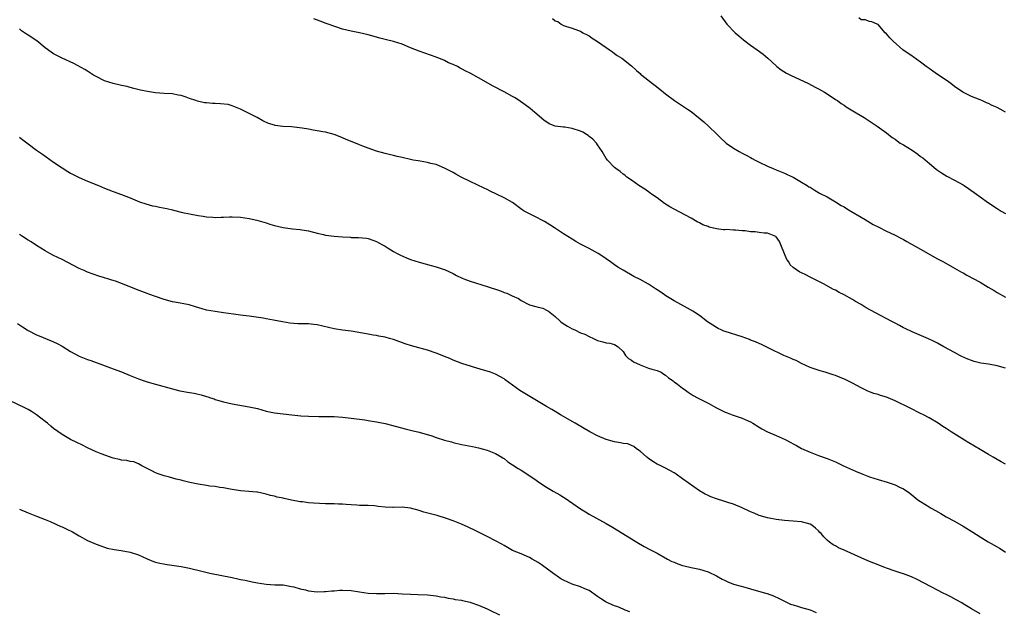
# Model space of a CAD drawing. Units: inches. Extents: x 2508000 to 2511000, y 1542000 to 1545000.
# Drawn here: x 2510569 to 2510801, y 1542333 to 1542472 of the extents above; entities that cross this region are included whole.
import ezdxf

# ---------------------------------------------------------------- set-up
doc = ezdxf.new("R2010")
doc.units = ezdxf.units.IN
doc.header["$MEASUREMENT"] = 0
doc.layers.add('LD25081542_10ft', color=63, linetype='Continuous')

msp = doc.modelspace()

# ---------------------------------------------------------------- linework, layer by layer
at = {"layer": 'LD25081542_10ft'}
for points, elevation in [([(2510734.04, 1542473), (2510735.45, 1542471), (2510737.34, 1542469), (2510738.23, 1542468.23), (2510739.32, 1542467.32), (2510741, 1542466.04), (2510742.56, 1542465), (2510743.97, 1542463.97), (2510745.03, 1542463.03), (2510747, 1542461.16), (2510747.18, 1542461), (2510748.22, 1542460.22), (2510749.48, 1542459.48), (2510750.39, 1542459), (2510754.61, 1542457), (2510756.19, 1542456.19), (2510757, 1542455.76), (2510758.38, 1542455), (2510759, 1542454.62), (2510761, 1542453.29), (2510761.43, 1542453), (2510762.32, 1542452.32), (2510763, 1542451.92), (2510763.53, 1542451.53), (2510765.84, 1542450.16), (2510767.7, 1542449), (2510770.77, 1542447), (2510773, 1542445.39), (2510774.35, 1542444.35), (2510775, 1542443.9), (2510775.51, 1542443.51), (2510776.24, 1542443), (2510777, 1542442.55), (2510779, 1542441.29), (2510780.37, 1542440.37), (2510781, 1542439.87), (2510781.51, 1542439.51), (2510782.6, 1542438.6), (2510783, 1542438.25), (2510784.79, 1542436.79), (2510785.96, 1542435.96), (2510787.22, 1542435.22), (2510789, 1542434.29), (2510791, 1542433.18), (2510791.29, 1542433), (2510792.32, 1542432.32), (2510794.19, 1542431), (2510795, 1542430.35), (2510797, 1542428.9), (2510799, 1542427.58), (2510799.98, 1542427), (2510801, 1542426.42)], 7570), ([(2510801, 1542389.99), (2510799, 1542390.57), (2510797, 1542390.91), (2510795.18, 1542391.18), (2510793.58, 1542391.58), (2510793, 1542391.81), (2510792.12, 1542392.12), (2510790.74, 1542392.74), (2510790.21, 1542393), (2510789, 1542393.64), (2510786.48, 1542395), (2510785, 1542395.84), (2510784.24, 1542396.24), (2510782.88, 1542396.88), (2510779, 1542398.56), (2510777.35, 1542399.35), (2510777, 1542399.5), (2510776.05, 1542400.05), (2510775, 1542400.56), (2510774.22, 1542401), (2510770.38, 1542403), (2510768.19, 1542404.19), (2510767, 1542404.94), (2510765.71, 1542405.71), (2510765, 1542406.15), (2510763, 1542407.26), (2510761.84, 1542407.84), (2510761, 1542408.32), (2510760.53, 1542408.53), (2510758.17, 1542409.83), (2510755, 1542411.43), (2510753.98, 1542411.98), (2510753, 1542412.4), (2510752.62, 1542412.62), (2510751, 1542413.71), (2510750.33, 1542414.33), (2510749.98, 1542415), (2510749.56, 1542415.56), (2510748.95, 1542416.95), (2510748.16, 1542419), (2510747.78, 1542419.78), (2510747, 1542420.93), (2510746.91, 1542421), (2510745, 1542421.78), (2510744.21, 1542421.79), (2510743, 1542421.97), (2510742.06, 1542422.06), (2510741, 1542422.12), (2510739.7, 1542422.3), (2510739, 1542422.34), (2510737.49, 1542422.51), (2510737, 1542422.5), (2510735.37, 1542422.63), (2510735, 1542422.6), (2510734.6, 1542422.6), (2510733, 1542422.83), (2510731.23, 1542423.23), (2510731, 1542423.32), (2510729.76, 1542423.76), (2510729, 1542424.18), (2510728.45, 1542424.45), (2510727, 1542425.31), (2510723, 1542427.41), (2510721.99, 1542427.99), (2510720.78, 1542428.78), (2510719, 1542430.07), (2510717.7, 1542431), (2510717.3, 1542431.31), (2510716.13, 1542432.13), (2510714.72, 1542433), (2510713, 1542434.23), (2510711.88, 1542435), (2510711.41, 1542435.41), (2510711, 1542435.71), (2510710.29, 1542436.29), (2510709.27, 1542437), (2510709, 1542437.21), (2510707.32, 1542439), (2510707, 1542439.37), (2510706.1, 1542441), (2510705, 1542442.56), (2510704.72, 1542443), (2510703.92, 1542443.92), (2510703, 1542444.57), (2510702.77, 1542444.77), (2510702.39, 1542445), (2510701.56, 1542445.56), (2510701, 1542445.8), (2510699, 1542446.46), (2510697.28, 1542446.72), (2510697, 1542446.73), (2510694.99, 1542446.99), (2510693.57, 1542447.57), (2510692.39, 1542448.39), (2510690.22, 1542450.22), (2510689.11, 1542451.11), (2510687.98, 1542451.98), (2510686.83, 1542452.83), (2510685.63, 1542453.62), (2510685, 1542453.99), (2510683, 1542455.07), (2510680.43, 1542456.43), (2510677, 1542458.35), (2510675, 1542459.44), (2510673.97, 1542459.97), (2510673, 1542460.49), (2510672.65, 1542460.65), (2510672.01, 1542461), (2510671, 1542461.5), (2510669.93, 1542461.93), (2510669, 1542462.43), (2510667.62, 1542463), (2510667.17, 1542463.17), (2510667, 1542463.25), (2510665.67, 1542463.67), (2510663, 1542464.62), (2510661, 1542465.46), (2510659, 1542466.27), (2510657, 1542466.89), (2510655.32, 1542467.32), (2510655, 1542467.39), (2510653.74, 1542467.74), (2510653, 1542467.93), (2510651, 1542468.49), (2510649, 1542468.94), (2510647, 1542469.32), (2510645, 1542469.83), (2510641.6, 1542471), (2510641.17, 1542471.17), (2510639.69, 1542471.69), (2510638.25, 1542472.25)], 7590), ([(2510694.38, 1542472.38), (2510695, 1542471.82), (2510695.65, 1542471.65), (2510696.44, 1542471), (2510697, 1542470.72), (2510697.48, 1542470.52), (2510699, 1542470.08), (2510700.5, 1542469.5), (2510701, 1542469.34), (2510701.2, 1542469.2), (2510701.52, 1542469), (2510702.53, 1542468.53), (2510703, 1542468.28), (2510703.73, 1542467.73), (2510705, 1542466.96), (2510707, 1542465.55), (2510707.83, 1542465), (2510708.49, 1542464.49), (2510709, 1542464.13), (2510709.64, 1542463.64), (2510710.67, 1542463), (2510713, 1542461.2), (2510714.13, 1542460.13), (2510715, 1542459.37), (2510715.18, 1542459.18), (2510715.39, 1542459), (2510717.93, 1542457), (2510718.55, 1542456.55), (2510719.68, 1542455.68), (2510721, 1542454.62), (2510723.1, 1542453), (2510724.25, 1542452.25), (2510725, 1542451.81), (2510726.13, 1542451), (2510727, 1542450.41), (2510729.99, 1542447.99), (2510731.11, 1542447), (2510733.09, 1542445.09), (2510734.08, 1542444.08), (2510735, 1542443.21), (2510735.26, 1542443), (2510737, 1542441.79), (2510738.33, 1542441), (2510739, 1542440.64), (2510740.09, 1542440.09), (2510741, 1542439.57), (2510741.38, 1542439.38), (2510742.06, 1542439), (2510743, 1542438.51), (2510745, 1542437.57), (2510746.32, 1542437), (2510747, 1542436.72), (2510748.2, 1542436.2), (2510749, 1542435.88), (2510749.59, 1542435.59), (2510751, 1542434.95), (2510753, 1542433.83), (2510754.33, 1542433), (2510754.73, 1542432.73), (2510755, 1542432.58), (2510755.98, 1542431.98), (2510757.24, 1542431.24), (2510759, 1542430.3), (2510761, 1542429.18), (2510762.32, 1542428.32), (2510763, 1542427.97), (2510763.56, 1542427.56), (2510764.62, 1542427), (2510767, 1542425.54), (2510767.97, 1542425), (2510768.59, 1542424.59), (2510769.85, 1542423.85), (2510771.16, 1542423.16), (2510773, 1542422.28), (2510773.85, 1542421.85), (2510775, 1542421.32), (2510776.51, 1542420.51), (2510777, 1542420.27), (2510777.8, 1542419.8), (2510781, 1542418.04), (2510785, 1542415.73), (2510786.4, 1542415), (2510789, 1542413.57), (2510790.62, 1542412.62), (2510791, 1542412.43), (2510791.9, 1542411.9), (2510795, 1542410.2), (2510796.93, 1542409.07), (2510798.29, 1542408.29), (2510799, 1542407.83), (2510801, 1542406.71)], 7580), ([(2510801, 1542450.28), (2510799.71, 1542451), (2510799, 1542451.36), (2510797.84, 1542451.84), (2510797, 1542452.32), (2510796.49, 1542452.49), (2510795.43, 1542453), (2510795, 1542453.18), (2510793, 1542453.95), (2510790.96, 1542454.96), (2510789, 1542456.3), (2510788.11, 1542457), (2510787, 1542457.81), (2510785, 1542459.15), (2510783.91, 1542459.91), (2510783, 1542460.53), (2510782.34, 1542461), (2510781.62, 1542461.62), (2510781, 1542462.07), (2510779.3, 1542463.3), (2510779, 1542463.49), (2510776.85, 1542465), (2510774.52, 1542467), (2510773.77, 1542467.77), (2510773, 1542468.72), (2510772.67, 1542469), (2510771, 1542470.9), (2510770.94, 1542470.94), (2510770.76, 1542471), (2510769.56, 1542471.56), (2510769, 1542471.62), (2510768, 1542472), (2510767, 1542472.05), (2510766.48, 1542472.48)], 7560), ([(2510801, 1542367.34), (2510799.94, 1542367.94), (2510799, 1542368.5), (2510798.09, 1542369), (2510797, 1542369.63), (2510795, 1542370.81), (2510792.4, 1542372.4), (2510791.38, 1542373), (2510788.18, 1542375), (2510787.47, 1542375.47), (2510787, 1542375.76), (2510786.27, 1542376.27), (2510785.14, 1542377), (2510783, 1542378.27), (2510781.66, 1542379), (2510781, 1542379.34), (2510778.53, 1542380.53), (2510775, 1542382.3), (2510773, 1542383.14), (2510771.57, 1542383.57), (2510771, 1542383.77), (2510770.04, 1542384.04), (2510769, 1542384.42), (2510768.58, 1542384.58), (2510767, 1542385.34), (2510765, 1542386.43), (2510763.3, 1542387.3), (2510761.9, 1542387.9), (2510761, 1542388.25), (2510760.43, 1542388.43), (2510759, 1542388.9), (2510758.59, 1542389), (2510757.37, 1542389.37), (2510755, 1542390.16), (2510753, 1542391.07), (2510751.75, 1542391.75), (2510751, 1542392.06), (2510750.36, 1542392.36), (2510748.84, 1542393), (2510745.27, 1542394.73), (2510743.58, 1542395.58), (2510743, 1542395.79), (2510742.19, 1542396.19), (2510741, 1542396.6), (2510740.72, 1542396.72), (2510739, 1542397.33), (2510735, 1542398.6), (2510734.71, 1542398.71), (2510734.07, 1542399), (2510733.35, 1542399.35), (2510733, 1542399.54), (2510732.1, 1542400.1), (2510730.9, 1542400.9), (2510729, 1542402.35), (2510727.43, 1542403.43), (2510726.15, 1542404.15), (2510724.56, 1542405), (2510723, 1542405.86), (2510721.04, 1542407), (2510719.85, 1542407.85), (2510719, 1542408.42), (2510718.66, 1542408.66), (2510717, 1542409.78), (2510715, 1542410.87), (2510713.57, 1542411.57), (2510711, 1542413.05), (2510709.79, 1542413.79), (2510709, 1542414.3), (2510708.03, 1542415), (2510707, 1542415.7), (2510706.25, 1542416.25), (2510705.1, 1542417), (2510703, 1542418.14), (2510701, 1542419.15), (2510699.85, 1542419.85), (2510699, 1542420.34), (2510697.97, 1542421), (2510697, 1542421.65), (2510694.85, 1542423), (2510693.75, 1542423.75), (2510692.5, 1542424.51), (2510691.56, 1542425), (2510691, 1542425.32), (2510689, 1542426.32), (2510687.73, 1542427), (2510687.28, 1542427.28), (2510684.97, 1542428.97), (2510683, 1542430.13), (2510681.19, 1542431), (2510679.69, 1542431.69), (2510679, 1542432.04), (2510678.34, 1542432.34), (2510675, 1542433.93), (2510672.87, 1542435), (2510671.67, 1542435.67), (2510671, 1542436.07), (2510670.4, 1542436.4), (2510669, 1542437.1), (2510667, 1542437.93), (2510665.79, 1542438.21), (2510665, 1542438.46), (2510663.29, 1542438.71), (2510662.82, 1542438.82), (2510661.63, 1542439), (2510661, 1542439.12), (2510659, 1542439.58), (2510657.87, 1542439.87), (2510657, 1542440.04), (2510656.26, 1542440.26), (2510655, 1542440.52), (2510653, 1542441.1), (2510651, 1542441.77), (2510649.74, 1542442.26), (2510649, 1542442.55), (2510647.29, 1542443.29), (2510645.87, 1542443.87), (2510645, 1542444.24), (2510644.44, 1542444.44), (2510643, 1542445), (2510641, 1542445.54), (2510640.32, 1542445.68), (2510639, 1542445.92), (2510638.04, 1542446.04), (2510637, 1542446.27), (2510635.45, 1542446.55), (2510633, 1542446.8), (2510630.92, 1542446.92), (2510629.15, 1542447.15), (2510629, 1542447.19), (2510627.59, 1542447.59), (2510626.21, 1542448.21), (2510624.89, 1542449), (2510623, 1542450), (2510621, 1542450.99), (2510619, 1542451.8), (2510618.06, 1542452.06), (2510616.28, 1542452.28), (2510615, 1542452.29), (2510614.35, 1542452.35), (2510613, 1542452.44), (2510612.51, 1542452.51), (2510610.86, 1542452.86), (2510610.49, 1542453), (2510609, 1542453.46), (2510608.22, 1542453.78), (2510607, 1542454.17), (2510606.27, 1542454.27), (2510605, 1542454.62), (2510603, 1542454.7), (2510601, 1542454.81), (2510599.12, 1542455.12), (2510597.48, 1542455.48), (2510595.89, 1542455.89), (2510595, 1542456.11), (2510594.31, 1542456.31), (2510593, 1542456.56), (2510592.66, 1542456.66), (2510591, 1542457), (2510589, 1542457.66), (2510587, 1542458.65), (2510586.41, 1542459), (2510585, 1542459.93), (2510584.34, 1542460.34), (2510581.78, 1542461.78), (2510579, 1542463.01), (2510577, 1542464), (2510576.41, 1542464.41), (2510575, 1542465.44), (2510573.05, 1542467.05), (2510571, 1542468.45), (2510570.65, 1542468.65), (2510570.14, 1542469), (2510569.47, 1542469.47), (2510569, 1542469.87)], 7600), ([(2510569, 1542444.37), (2510569.78, 1542443.78), (2510571, 1542442.8), (2510573, 1542441.36), (2510574.42, 1542440.42), (2510577, 1542438.53), (2510579, 1542437.15), (2510580.33, 1542436.33), (2510581, 1542435.92), (2510583, 1542434.87), (2510585, 1542434.02), (2510587.52, 1542433), (2510589, 1542432.36), (2510591, 1542431.57), (2510593, 1542430.88), (2510595, 1542430.11), (2510597.17, 1542429.17), (2510598.66, 1542428.66), (2510600.25, 1542428.25), (2510601, 1542428.13), (2510601.93, 1542427.93), (2510603.6, 1542427.6), (2510605, 1542427.25), (2510605.21, 1542427.21), (2510607.32, 1542426.68), (2510609, 1542426.34), (2510611, 1542425.96), (2510612.22, 1542425.78), (2510613, 1542425.64), (2510614.46, 1542425.54), (2510615, 1542425.48), (2510616.45, 1542425.55), (2510617, 1542425.54), (2510618.38, 1542425.62), (2510619, 1542425.62), (2510621, 1542425.54), (2510623, 1542425.25), (2510624.85, 1542424.85), (2510627, 1542424.2), (2510627.9, 1542423.9), (2510629, 1542423.58), (2510631, 1542423.1), (2510633.19, 1542422.81), (2510635, 1542422.66), (2510635.43, 1542422.57), (2510637, 1542422.32), (2510639, 1542421.78), (2510640.54, 1542421.46), (2510641, 1542421.33), (2510643, 1542421.07), (2510645, 1542420.89), (2510646.82, 1542420.82), (2510647, 1542420.79), (2510648.78, 1542420.78), (2510650.59, 1542420.59), (2510651, 1542420.53), (2510652.12, 1542420.12), (2510653, 1542419.84), (2510653.49, 1542419.49), (2510654.38, 1542419), (2510655, 1542418.69), (2510655.72, 1542418.28), (2510657, 1542417.49), (2510657.87, 1542417), (2510658.6, 1542416.6), (2510660, 1542416), (2510661, 1542415.61), (2510663, 1542414.95), (2510665.84, 1542414.16), (2510667, 1542413.87), (2510668.7, 1542413.3), (2510669, 1542413.22), (2510669.16, 1542413.16), (2510671, 1542412.28), (2510671.83, 1542411.83), (2510673.17, 1542411.17), (2510673.56, 1542411), (2510675, 1542410.46), (2510679, 1542409.2), (2510682.16, 1542408.16), (2510683, 1542407.79), (2510683.61, 1542407.61), (2510684.9, 1542407), (2510686.36, 1542406.36), (2510687, 1542405.94), (2510688.82, 1542405), (2510689, 1542404.92), (2510690.5, 1542404.5), (2510691, 1542404.35), (2510692.08, 1542404.08), (2510693, 1542403.67), (2510693.42, 1542403.42), (2510695, 1542402.17), (2510696.3, 1542401), (2510696.69, 1542400.69), (2510697.9, 1542399.9), (2510699, 1542399.27), (2510699.61, 1542399), (2510701, 1542398.33), (2510701.97, 1542397.97), (2510703, 1542397.47), (2510704.06, 1542397), (2510704.69, 1542396.69), (2510705, 1542396.5), (2510706.21, 1542396.21), (2510707, 1542395.92), (2510707.85, 1542395.85), (2510709, 1542395.59), (2510709.84, 1542395), (2510711, 1542393.87), (2510711.57, 1542393), (2510712.29, 1542392.29), (2510713, 1542391.88), (2510713.47, 1542391.47), (2510715, 1542390.73), (2510715.4, 1542390.6), (2510717, 1542390.02), (2510717.77, 1542389.77), (2510719, 1542389.44), (2510719.96, 1542389), (2510720.59, 1542388.59), (2510721, 1542388.35), (2510721.72, 1542387.72), (2510722.77, 1542387), (2510723, 1542386.79), (2510723.8, 1542386.2), (2510725, 1542385.27), (2510725.4, 1542385), (2510726.29, 1542384.29), (2510727, 1542383.89), (2510727.52, 1542383.52), (2510728.53, 1542383), (2510731, 1542381.76), (2510733, 1542380.64), (2510735, 1542379.65), (2510735.46, 1542379.46), (2510736.7, 1542379), (2510739, 1542378.23), (2510740.45, 1542377.55), (2510741, 1542377.31), (2510741.54, 1542377), (2510743, 1542376.08), (2510743.69, 1542375.69), (2510745, 1542374.99), (2510747, 1542374.09), (2510749.15, 1542373.15), (2510750.48, 1542372.48), (2510751, 1542372.18), (2510751.78, 1542371.78), (2510753, 1542371.07), (2510755, 1542370.16), (2510757, 1542369.4), (2510759, 1542368.71), (2510761, 1542367.89), (2510761.59, 1542367.59), (2510762.85, 1542367), (2510765.69, 1542365.69), (2510767.45, 1542365), (2510769, 1542364.42), (2510771, 1542363.74), (2510773.14, 1542363.14), (2510775, 1542362.51), (2510776.03, 1542361.97), (2510777, 1542361.55), (2510778.5, 1542360.5), (2510780.34, 1542359), (2510781, 1542358.56), (2510783, 1542357.31), (2510783.52, 1542357), (2510784.49, 1542356.49), (2510785.77, 1542355.77), (2510787.03, 1542355), (2510789, 1542353.91), (2510791, 1542352.74), (2510793.33, 1542351.33), (2510795, 1542350.26), (2510796.9, 1542349.1), (2510798.32, 1542348.32), (2510799, 1542347.9), (2510799.57, 1542347.57), (2510800.41, 1542347), (2510801, 1542346.63)], 7610), ([(2510795, 1542332.1), (2510793, 1542333.3), (2510791, 1542334.48), (2510790.69, 1542334.69), (2510789.42, 1542335.42), (2510788.11, 1542336.11), (2510787, 1542336.68), (2510786.32, 1542337), (2510783.5, 1542338.5), (2510780.21, 1542340.21), (2510778.84, 1542340.84), (2510777, 1542341.53), (2510776.23, 1542341.77), (2510775, 1542342.17), (2510773, 1542342.84), (2510772.58, 1542343), (2510770.04, 1542344.04), (2510768.6, 1542344.6), (2510767, 1542345.27), (2510763, 1542347.13), (2510761.7, 1542347.7), (2510761, 1542348.1), (2510760.4, 1542348.4), (2510759.59, 1542349), (2510759, 1542349.5), (2510758.23, 1542350.23), (2510757.6, 1542351), (2510757.3, 1542351.3), (2510757, 1542351.66), (2510756.3, 1542352.3), (2510755.4, 1542353), (2510755, 1542353.24), (2510753, 1542353.75), (2510751, 1542353.91), (2510749.97, 1542354.03), (2510749, 1542354.09), (2510747, 1542354.35), (2510745.37, 1542354.63), (2510745, 1542354.71), (2510743, 1542355.31), (2510741.82, 1542355.82), (2510741, 1542356.13), (2510739, 1542357.05), (2510737, 1542357.92), (2510735.66, 1542358.34), (2510734.69, 1542358.69), (2510733, 1542359.2), (2510731.69, 1542359.69), (2510731, 1542359.99), (2510730.31, 1542360.31), (2510729, 1542361.06), (2510725, 1542363.93), (2510723.48, 1542365), (2510723, 1542365.31), (2510721, 1542366.44), (2510719.85, 1542367), (2510719, 1542367.39), (2510718.03, 1542368.03), (2510717, 1542368.67), (2510716.83, 1542368.83), (2510716.6, 1542369), (2510715, 1542370.46), (2510714.13, 1542371), (2510713.52, 1542371.52), (2510713, 1542371.76), (2510712.12, 1542372.12), (2510711, 1542372.26), (2510710.41, 1542372.41), (2510709, 1542372.6), (2510707, 1542373.17), (2510705, 1542374.06), (2510703.2, 1542375), (2510699.7, 1542377), (2510696.26, 1542379), (2510695, 1542379.75), (2510694.23, 1542380.23), (2510693, 1542380.93), (2510686.74, 1542384.74), (2510685, 1542385.96), (2510683.26, 1542387.26), (2510683, 1542387.44), (2510682.01, 1542388.01), (2510681, 1542388.54), (2510679.78, 1542389), (2510679, 1542389.26), (2510677.63, 1542389.63), (2510673.09, 1542391.09), (2510671, 1542391.9), (2510670.25, 1542392.25), (2510669, 1542392.76), (2510668.44, 1542393), (2510667, 1542393.55), (2510665, 1542394.19), (2510662.09, 1542395), (2510661.25, 1542395.25), (2510659.75, 1542395.75), (2510657, 1542396.72), (2510656.04, 1542397), (2510655, 1542397.27), (2510653.53, 1542397.53), (2510653, 1542397.65), (2510652.21, 1542397.79), (2510651, 1542397.97), (2510647, 1542398.67), (2510645, 1542398.94), (2510643, 1542399.24), (2510639, 1542400.17), (2510638.26, 1542400.26), (2510637, 1542400.39), (2510634.44, 1542400.44), (2510632.57, 1542400.57), (2510630.86, 1542400.86), (2510628.72, 1542401.28), (2510627, 1542401.58), (2510626.28, 1542401.72), (2510623, 1542402.26), (2510621.59, 1542402.41), (2510621, 1542402.5), (2510619.33, 1542402.67), (2510617, 1542403), (2510615, 1542403.31), (2510613, 1542403.68), (2510611.95, 1542403.95), (2510610.41, 1542404.41), (2510608.86, 1542404.86), (2510605.51, 1542405.51), (2510605, 1542405.59), (2510603, 1542406.14), (2510601, 1542406.84), (2510599.41, 1542407.41), (2510599, 1542407.55), (2510596.48, 1542408.48), (2510594.8, 1542409.2), (2510593, 1542409.93), (2510591.56, 1542410.44), (2510591, 1542410.61), (2510590.69, 1542410.69), (2510589.75, 1542411), (2510589.16, 1542411.16), (2510589, 1542411.22), (2510587.62, 1542411.62), (2510585, 1542412.6), (2510584.17, 1542413), (2510583, 1542413.49), (2510579, 1542415.55), (2510578.01, 1542416.01), (2510577, 1542416.51), (2510576.11, 1542417), (2510575, 1542417.63), (2510573, 1542418.9), (2510571.7, 1542419.7), (2510571, 1542420.16), (2510569.65, 1542421), (2510569, 1542421.45)], 7620), ([(2510568.53, 1542400.53), (2510569.69, 1542399.69), (2510570.74, 1542399), (2510571, 1542398.85), (2510573, 1542397.85), (2510573.59, 1542397.59), (2510576.45, 1542396.45), (2510577, 1542396.21), (2510577.81, 1542395.81), (2510579, 1542395.14), (2510581, 1542393.88), (2510583, 1542392.81), (2510585, 1542392), (2510585.75, 1542391.75), (2510587, 1542391.29), (2510587.86, 1542391), (2510591, 1542389.86), (2510593, 1542389.11), (2510595, 1542388.25), (2510597, 1542387.43), (2510598.27, 1542387), (2510599, 1542386.78), (2510601, 1542386.23), (2510605, 1542385.08), (2510606.67, 1542384.67), (2510609, 1542384.25), (2510610.08, 1542384.08), (2510611, 1542383.87), (2510611.72, 1542383.72), (2510613, 1542383.31), (2510613.25, 1542383.25), (2510613.92, 1542383), (2510614.74, 1542382.74), (2510615, 1542382.64), (2510615.55, 1542382.45), (2510617, 1542382.02), (2510619, 1542381.57), (2510623, 1542380.91), (2510625, 1542380.45), (2510627, 1542379.89), (2510629, 1542379.47), (2510631, 1542379.22), (2510633.04, 1542379), (2510635.21, 1542378.79), (2510637, 1542378.67), (2510639.42, 1542378.58), (2510643, 1542378.56), (2510645, 1542378.44), (2510647, 1542378.21), (2510650.22, 1542377.78), (2510651, 1542377.67), (2510653, 1542377.34), (2510655, 1542376.91), (2510656.54, 1542376.54), (2510659.72, 1542375.72), (2510661, 1542375.41), (2510661.32, 1542375.32), (2510663, 1542374.9), (2510665.99, 1542374.01), (2510667, 1542373.68), (2510669, 1542373.06), (2510670.62, 1542372.62), (2510671, 1542372.5), (2510673, 1542372.03), (2510675.55, 1542371.55), (2510677, 1542371.23), (2510677.87, 1542371), (2510679, 1542370.67), (2510681, 1542369.85), (2510682.48, 1542369), (2510682.79, 1542368.79), (2510683, 1542368.67), (2510683.91, 1542367.91), (2510685, 1542367.23), (2510686.32, 1542366.32), (2510687, 1542365.92), (2510690, 1542364), (2510691.38, 1542363), (2510693, 1542361.95), (2510694.57, 1542361), (2510696.14, 1542360.14), (2510697, 1542359.59), (2510697.38, 1542359.38), (2510701, 1542356.87), (2510702.16, 1542356.16), (2510703, 1542355.61), (2510707, 1542353.36), (2510708.5, 1542352.5), (2510713, 1542349.78), (2510714.24, 1542349), (2510715.98, 1542347.98), (2510717.27, 1542347.27), (2510719, 1542346.38), (2510721.48, 1542345), (2510722.48, 1542344.48), (2510723, 1542344.25), (2510723.89, 1542343.89), (2510725, 1542343.5), (2510725.39, 1542343.39), (2510727.03, 1542343.03), (2510729, 1542342.65), (2510731, 1542342.03), (2510733, 1542341.06), (2510734.32, 1542340.32), (2510735, 1542339.98), (2510735.67, 1542339.67), (2510737, 1542339.11), (2510737.33, 1542339), (2510739.64, 1542338.36), (2510741, 1542338), (2510744.55, 1542337), (2510744.89, 1542336.89), (2510746.37, 1542336.37), (2510747.76, 1542335.76), (2510750.42, 1542334.42), (2510751, 1542334.2), (2510752.07, 1542333.93), (2510753, 1542333.61), (2510755, 1542333.03), (2510756.44, 1542332.44)], 7630), ([(2510712.61, 1542332.61), (2510711.51, 1542333), (2510711, 1542333.2), (2510709.75, 1542333.75), (2510709, 1542334.03), (2510707, 1542334.9), (2510706.82, 1542335), (2510705.72, 1542335.72), (2510705, 1542336.23), (2510703, 1542337.58), (2510701.99, 1542338.01), (2510701, 1542338.47), (2510699, 1542339.14), (2510697, 1542340.03), (2510696.39, 1542340.39), (2510695.48, 1542341), (2510695, 1542341.3), (2510691.73, 1542343.73), (2510691, 1542344.2), (2510689.59, 1542345), (2510689, 1542345.35), (2510687, 1542346.23), (2510685, 1542347.07), (2510683.78, 1542347.78), (2510683, 1542348.18), (2510682.49, 1542348.49), (2510681, 1542349.33), (2510679, 1542350.35), (2510678.55, 1542350.55), (2510677.61, 1542351), (2510675.9, 1542351.9), (2510675, 1542352.32), (2510674.55, 1542352.55), (2510673, 1542353.24), (2510671, 1542354.02), (2510669.43, 1542354.57), (2510667.25, 1542355.25), (2510665.65, 1542355.65), (2510664.08, 1542356.08), (2510663, 1542356.44), (2510661, 1542357.03), (2510659, 1542357.22), (2510657, 1542357.18), (2510656.8, 1542357.2), (2510655, 1542357.24), (2510653.39, 1542357.39), (2510653, 1542357.47), (2510652.47, 1542357.53), (2510651, 1542357.62), (2510649, 1542357.66), (2510648.31, 1542357.69), (2510647, 1542357.76), (2510645.87, 1542357.87), (2510645, 1542357.92), (2510644.05, 1542357.95), (2510643, 1542358.01), (2510641.99, 1542358.01), (2510641, 1542358.05), (2510638.19, 1542358.19), (2510637, 1542358.28), (2510635.54, 1542358.46), (2510635, 1542358.51), (2510633, 1542358.89), (2510631.27, 1542359.27), (2510631, 1542359.35), (2510629.6, 1542359.6), (2510629, 1542359.8), (2510628, 1542360), (2510627, 1542360.32), (2510625, 1542360.75), (2510624.78, 1542360.78), (2510622.94, 1542360.94), (2510621, 1542361.08), (2510618.53, 1542361.47), (2510617, 1542361.78), (2510616.11, 1542361.89), (2510615, 1542362.08), (2510613.79, 1542362.21), (2510613, 1542362.31), (2510611, 1542362.62), (2510609.07, 1542363.07), (2510607.47, 1542363.47), (2510607, 1542363.61), (2510605.87, 1542363.87), (2510604.27, 1542364.27), (2510603, 1542364.63), (2510601.84, 1542365), (2510601, 1542365.33), (2510600.29, 1542365.71), (2510599, 1542366.33), (2510597.72, 1542367), (2510597, 1542367.42), (2510595.89, 1542367.89), (2510595, 1542368.02), (2510594.25, 1542368.25), (2510593, 1542368.31), (2510592.49, 1542368.49), (2510591, 1542368.78), (2510588.2, 1542369.8), (2510587, 1542370.3), (2510585.15, 1542371.15), (2510585, 1542371.21), (2510583.82, 1542371.82), (2510582.45, 1542372.45), (2510581, 1542373.19), (2510579, 1542374.37), (2510577, 1542375.8), (2510576.32, 1542376.32), (2510575.54, 1542377), (2510575, 1542377.41), (2510573, 1542378.99), (2510571.79, 1542379.79), (2510571, 1542380.28), (2510570.52, 1542380.52), (2510566.46, 1542382.46)], 7640), ([(2510569, 1542356.79), (2510571, 1542355.93), (2510573, 1542355.14), (2510575, 1542354.3), (2510576.17, 1542353.83), (2510578.71, 1542352.71), (2510579, 1542352.6), (2510580.09, 1542352.09), (2510581.41, 1542351.41), (2510583, 1542350.49), (2510585, 1542349.4), (2510587, 1542348.52), (2510588.1, 1542348.1), (2510589, 1542347.8), (2510589.61, 1542347.61), (2510591.24, 1542347.24), (2510592.89, 1542347), (2510595, 1542346.63), (2510597, 1542345.98), (2510599, 1542345.08), (2510600.47, 1542344.47), (2510601, 1542344.31), (2510602.03, 1542344.03), (2510603.72, 1542343.72), (2510607, 1542343.25), (2510609, 1542342.88), (2510611.84, 1542342.16), (2510613.72, 1542341.72), (2510619, 1542340.64), (2510620.38, 1542340.38), (2510621, 1542340.24), (2510622.04, 1542340.04), (2510623.68, 1542339.68), (2510625, 1542339.41), (2510627, 1542339.09), (2510629.02, 1542338.98), (2510631, 1542338.91), (2510633, 1542338.58), (2510633.56, 1542338.44), (2510635, 1542338.03), (2510636.26, 1542337.74), (2510637, 1542337.54), (2510639, 1542337.32), (2510640.65, 1542337.35), (2510641, 1542337.37), (2510642.5, 1542337.5), (2510643, 1542337.57), (2510644.34, 1542337.66), (2510645, 1542337.72), (2510647, 1542337.59), (2510649, 1542337.26), (2510651, 1542336.98), (2510653, 1542336.9), (2510654.94, 1542336.94), (2510657, 1542336.96), (2510659, 1542336.85), (2510661, 1542336.72), (2510662.67, 1542336.67), (2510665, 1542336.58), (2510667, 1542336.37), (2510668.15, 1542336.15), (2510669, 1542336.03), (2510669.81, 1542335.81), (2510671, 1542335.67), (2510671.51, 1542335.51), (2510673, 1542335.33), (2510673.25, 1542335.25), (2510675, 1542334.85), (2510675.21, 1542334.79), (2510677, 1542334.16), (2510679, 1542333.33), (2510679.68, 1542333), (2510681.89, 1542331.89)], 7650)]:
    msp.add_lwpolyline(points, dxfattribs=dict(at, elevation=elevation))

doc.saveas('drawing.dxf')
